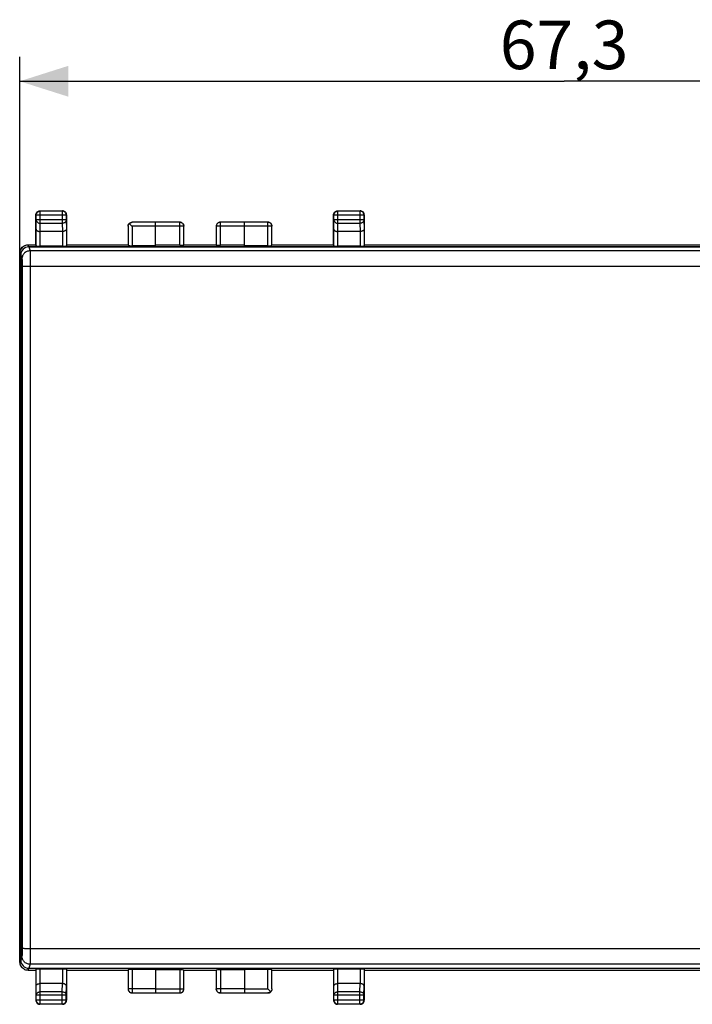
# Model space of a CAD drawing. Units: millimetres. Extents: x -136 to 12, y -37 to 33.
# Drawn here: x -71 to -30, y -37 to 23 of the extents above; entities that cross this region are included whole.
import ezdxf

# ---------------------------------------------------------------- set-up
doc = ezdxf.new("R2010")
doc.units = ezdxf.units.MM
doc.header["$LTSCALE"] = 16.335
doc.layers.get('0').update_dxf_attribs({"linetype": 'CONTINUOUS'})
doc.layers.add('DRAFT', color=7, linetype='CONTINUOUS')
doc.layers.add('RACCORDO', color=7, linetype='CONTINUOUS')
doc.styles.get("Standard").update_dxf_attribs({"font": 'txt', "width": 0.8})
doc.dimstyles.new('DIMSTYLE_1', dxfattribs={"dimtxt": 3, "dimasz": 3, "dimexe": 1.5, "dimexo": 0.5, "dimgap": 0.75, "dimtad": 1, "dimtxsty": 'STANDARD', "dimblk": '_FILLED', "dimblk1": '_FILLED', "dimblk2": '_FILLED', "dimcen": 0.09, "dimadec": 0, "dimazin": 0, "dimtfac": 1, "dimtofl": 0, "dimtmove": 0, "dimatfit": 3, "dimldrblk": '_FILLED', "dimfxl": 1, "dimtolj": 1, "dimarcsym": 0})

# ---------------------------------------------------------------- blocks, each defined once
blk = doc.blocks.new('_FILLED')
at = {"color": 0, "linetype": 'BYBLOCK'}
blk.add_solid([(0, 0), (-1, 0.317), (-1, -0.317)], dxfattribs=at)
blk = doc.blocks.new('*D0')
at = {"color": 7, "linetype": 'CONTINUOUS'}
for p, q in [((-71.259, 5.204), (-71.259, 21.033)), ((-3.959, 5.204), (-3.959, 21.033)), ((-71.259, 19.533), (-37.609, 19.533)), ((-3.959, 19.533), (-37.609, 19.533))]:
    blk.add_line(p, q, dxfattribs=at)
at = {"color": 7, "linetype": 'CONTINUOUS', "xscale": 3, "yscale": 3, "zscale": 3, "rotation": 180}
blk.add_blockref('_FILLED', (-71.259, 19.533), dxfattribs=at)
at = {"color": 7, "linetype": 'CONTINUOUS', "xscale": 3, "yscale": 3, "zscale": 3}
blk.add_blockref('_FILLED', (-3.959, 19.533), dxfattribs=at)
at = {"color": 7, "linetype": 'CONTINUOUS', "insert": (-37.609, 23.283), "char_height": 3, "width": 12.85714, "attachment_point": 2, "line_spacing_factor": 0.9}
blk.add_mtext('67,3', dxfattribs=at)

msp = doc.modelspace()

# ---------------------------------------------------------------- linework, layer by layer
at = {"color": 7, "linetype": 'CONTINUOUS'}
for p, q in [((-70.259, 11.283), (-70.255, 11.326)), ((-70.259, 9.433), (-70.259, 11.283)), ((-70.239, 10.977), (-70.239, 11.263)), ((-70.2, 11.443), (-70.169, 11.474)), ((-70.009, 11.533), (-68.609, 11.533)), ((-68.628, 11.513), (-69.989, 11.513)), ((-68.417, 11.443), (-68.448, 11.474)), ((-68.378, 11.263), (-68.378, 10.977)), ((-68.359, 11.283), (-68.362, 11.326)), ((-68.359, 11.283), (-68.359, 9.433)), ((-51.859, 11.283), (-51.855, 11.326)), ((-51.859, 9.433), (-51.859, 11.283)), ((-51.839, 10.977), (-51.839, 11.263)), ((-51.8, 11.443), (-51.769, 11.474)), ((-51.609, 11.533), (-50.209, 11.533)), ((-50.228, 11.513), (-51.589, 11.513)), ((-50.017, 11.443), (-50.048, 11.474)), ((-49.978, 11.263), (-49.978, 10.977)), ((-49.959, 11.283), (-49.962, 11.326)), ((-49.959, 11.283), (-49.959, 9.433)), ((-70.248, 9.367), (-70.248, 10.4)), ((-68.369, 10.4), (-68.369, 9.367)), ((-64.552, 10.576), (-64.552, 9.393)), ((-62.859, 10.826), (-64.302, 10.826)), ((-61.361, 10.83), (-62.859, 10.83)), ((-62.859, 9.38), (-62.859, 10.826)), ((-61.111, 9.419), (-61.111, 10.58)), ((-59.106, 10.58), (-59.106, 9.419)), ((-57.359, 10.83), (-58.856, 10.83)), ((-57.359, 9.38), (-57.359, 10.826)), ((-55.915, 10.826), (-57.359, 10.826)), ((-55.717, 10.743), (-55.748, 10.774)), ((-55.665, 9.393), (-55.665, 10.576)), ((-51.848, 9.367), (-51.848, 10.4)), ((-49.969, 10.4), (-49.969, 9.367)), ((-68.621, 10.255), (-69.997, 10.255)), ((-50.221, 10.255), (-51.597, 10.255)), ((-70.741, 9.433), (-70.259, 9.433)), ((-4.519, 9.302), (-70.698, 9.302)), ((-68.619, 9.354), (-69.998, 9.354)), ((-68.359, 9.433), (-64.559, 9.433)), ((-62.859, 9.38), (-64.302, 9.38)), ((-61.361, 9.406), (-62.859, 9.406)), ((-61.109, 9.433), (-59.109, 9.433)), ((-57.359, 9.406), (-58.856, 9.406)), ((-55.915, 9.38), (-57.359, 9.38)), ((-55.659, 9.433), (-51.859, 9.433)), ((-50.219, 9.354), (-51.598, 9.354)), ((-49.959, 9.433), (-25.259, 9.433)), ((-71.259, -34.85), (-71.259, 8.915)), ((-71.197, 8.801), (-71.197, -34.736)), ((-70.698, -35.236), (-4.519, -35.236)), ((-70.741, -35.367), (-70.259, -35.367)), ((-70.259, -35.367), (-70.259, -37.217)), ((-70.248, -36.334), (-70.248, -35.302)), ((-68.619, -35.289), (-69.998, -35.289)), ((-68.369, -35.302), (-68.369, -36.334)), ((-68.359, -35.367), (-68.359, -37.217)), ((-68.359, -35.367), (-64.559, -35.367)), ((-64.552, -35.328), (-64.552, -36.511)), ((-62.859, -35.315), (-64.302, -35.315)), ((-62.859, -35.315), (-62.859, -36.761)), ((-61.361, -35.341), (-62.859, -35.341)), ((-61.111, -36.515), (-61.111, -35.354)), ((-61.109, -35.367), (-59.109, -35.367)), ((-59.106, -35.354), (-59.106, -36.515)), ((-57.359, -35.341), (-58.856, -35.341)), ((-57.359, -35.315), (-57.359, -36.761)), ((-55.915, -35.315), (-57.359, -35.315)), ((-55.665, -36.511), (-55.665, -35.328)), ((-55.659, -35.367), (-51.859, -35.367)), ((-51.859, -35.367), (-51.859, -37.217)), ((-51.848, -36.334), (-51.848, -35.302)), ((-50.219, -35.289), (-51.598, -35.289)), ((-49.969, -35.302), (-49.969, -36.334)), ((-49.959, -35.367), (-25.259, -35.367)), ((-49.959, -35.367), (-49.959, -37.217)), ((-68.619, -36.19), (-69.998, -36.19)), ((-50.219, -36.19), (-51.598, -36.19)), ((-70.239, -37.198), (-70.239, -36.912)), ((-68.378, -37.198), (-68.378, -36.912)), ((-64.5, -36.678), (-64.469, -36.709)), ((-64.302, -36.761), (-62.859, -36.761)), ((-62.859, -36.765), (-61.361, -36.765)), ((-58.856, -36.765), (-57.359, -36.765)), ((-57.359, -36.761), (-55.915, -36.761)), ((-51.839, -37.198), (-51.839, -36.912)), ((-49.978, -37.198), (-49.978, -36.912)), ((-70.259, -37.217), (-70.255, -37.261)), ((-70.2, -37.378), (-70.169, -37.409)), ((-68.609, -37.467), (-70.009, -37.467)), ((-69.989, -37.448), (-68.628, -37.448)), ((-68.609, -37.467), (-68.565, -37.464)), ((-68.448, -37.409), (-68.417, -37.378)), ((-51.859, -37.217), (-51.855, -37.261)), ((-51.8, -37.378), (-51.769, -37.409)), ((-50.209, -37.467), (-51.609, -37.467)), ((-51.589, -37.448), (-50.228, -37.448)), ((-50.209, -37.467), (-50.165, -37.464)), ((-50.048, -37.409), (-50.017, -37.378))]:
    msp.add_line(p, q, dxfattribs=at)
at = {"color": 253, "linetype": 'CONTINUOUS'}
for p, q in [((-70.239, 11.263), (-70.259, 11.283)), ((-70.248, 10.4), (-70.239, 10.977)), ((-68.378, 11.263), (-70.239, 11.263)), ((-68.378, 10.977), (-70.239, 10.977)), ((-69.989, 11.513), (-70.009, 11.533)), ((-69.989, 10.761), (-69.989, 11.513)), ((-68.609, 11.533), (-68.628, 11.513)), ((-68.628, 11.513), (-68.628, 10.761)), ((-68.359, 11.283), (-68.378, 11.263)), ((-68.378, 10.977), (-68.369, 10.4)), ((-51.839, 11.263), (-51.859, 11.283)), ((-51.848, 10.4), (-51.839, 10.977)), ((-49.978, 11.263), (-51.839, 11.263)), ((-49.978, 10.977), (-51.839, 10.977)), ((-51.589, 11.513), (-51.609, 11.533)), ((-51.589, 10.761), (-51.589, 11.513)), ((-50.209, 11.533), (-50.228, 11.513)), ((-50.228, 11.513), (-50.228, 10.761)), ((-49.959, 11.283), (-49.978, 11.263)), ((-49.978, 10.977), (-49.969, 10.4)), ((-69.997, 10.255), (-69.989, 10.761)), ((-69.989, 10.761), (-68.628, 10.761)), ((-68.628, 10.761), (-68.621, 10.255)), ((-64.302, 10.576), (-64.302, 9.38)), ((-62.859, 10.576), (-64.302, 10.576)), ((-61.111, 10.58), (-62.859, 10.58)), ((-61.361, 9.406), (-61.361, 10.83)), ((-57.359, 10.58), (-59.106, 10.58)), ((-58.856, 9.406), (-58.856, 10.83)), ((-55.665, 10.576), (-57.359, 10.576)), ((-55.915, 9.38), (-55.915, 10.826)), ((-51.597, 10.255), (-51.589, 10.761)), ((-51.589, 10.761), (-50.228, 10.761)), ((-50.228, 10.761), (-50.221, 10.255)), ((-69.998, 9.354), (-69.998, 10.255)), ((-68.619, 10.255), (-68.619, 9.354)), ((-51.598, 9.354), (-51.598, 10.255)), ((-50.219, 10.255), (-50.219, 9.354)), ((-70.698, 9.302), (-70.741, 9.433)), ((-71.241, 8.932), (-71.259, 8.915)), ((-71.197, 8.801), (-71.241, 8.932)), ((-71.259, -34.85), (-71.241, -34.867)), ((-71.241, -34.867), (-71.197, -34.736)), ((-70.741, -35.367), (-70.698, -35.236)), ((-69.998, -36.19), (-69.998, -35.289)), ((-68.619, -35.289), (-68.619, -36.19)), ((-64.302, -35.315), (-64.302, -36.761)), ((-61.361, -35.341), (-61.361, -36.765)), ((-58.856, -35.341), (-58.856, -36.765)), ((-55.915, -36.511), (-55.915, -35.315)), ((-51.598, -36.19), (-51.598, -35.289)), ((-50.219, -35.289), (-50.219, -36.19)), ((-70.239, -36.912), (-70.248, -36.334)), ((-69.989, -36.695), (-69.997, -36.19)), ((-68.628, -36.695), (-68.621, -36.19)), ((-68.378, -36.912), (-68.369, -36.334)), ((-51.839, -36.912), (-51.848, -36.334)), ((-51.589, -36.695), (-51.597, -36.19)), ((-50.228, -36.695), (-50.221, -36.19)), ((-49.978, -36.912), (-49.969, -36.334)), ((-68.378, -36.912), (-70.239, -36.912)), ((-69.989, -37.448), (-69.989, -36.695)), ((-68.628, -36.695), (-69.989, -36.695)), ((-68.628, -37.448), (-68.628, -36.695)), ((-62.859, -36.511), (-64.552, -36.511)), ((-62.859, -36.515), (-61.111, -36.515)), ((-57.359, -36.515), (-59.106, -36.515)), ((-57.359, -36.511), (-55.915, -36.511)), ((-49.978, -36.912), (-51.839, -36.912)), ((-50.228, -36.695), (-51.589, -36.695)), ((-51.589, -37.448), (-51.589, -36.695)), ((-50.228, -37.448), (-50.228, -36.695)), ((-70.259, -37.217), (-70.239, -37.198)), ((-70.239, -37.198), (-68.378, -37.198)), ((-70.009, -37.467), (-69.989, -37.448)), ((-68.609, -37.467), (-68.628, -37.448)), ((-68.359, -37.217), (-68.378, -37.198)), ((-51.859, -37.217), (-51.839, -37.198)), ((-51.839, -37.198), (-49.978, -37.198)), ((-51.609, -37.467), (-51.589, -37.448)), ((-50.209, -37.467), (-50.228, -37.448)), ((-49.959, -37.217), (-49.978, -37.198))]:
    msp.add_line(p, q, dxfattribs=at)
at = {"color": 7, "linetype": 'CONTINUOUS'}
for points in [[(-70.255, 11.326), (-70.243, 11.368), (-70.225, 11.408), (-70.2, 11.443)], [(-70.239, 11.263), (-70.237, 11.296), (-70.23, 11.328), (-70.22, 11.359), (-70.205, 11.389), (-70.186, 11.417), (-70.164, 11.442), (-70.139, 11.463), (-70.111, 11.481), (-70.082, 11.495), (-70.052, 11.505), (-70.02, 11.511), (-69.989, 11.513)], [(-70.169, 11.474), (-70.134, 11.499), (-70.094, 11.518), (-70.052, 11.529), (-70.009, 11.533)], [(-68.378, 11.263), (-68.38, 11.296), (-68.387, 11.328), (-68.398, 11.359), (-68.412, 11.389), (-68.431, 11.417), (-68.454, 11.442), (-68.479, 11.463), (-68.506, 11.481), (-68.535, 11.495), (-68.565, 11.505), (-68.597, 11.511), (-68.628, 11.513)], [(-68.448, 11.474), (-68.484, 11.499), (-68.523, 11.518), (-68.565, 11.529), (-68.609, 11.533)], [(-68.362, 11.326), (-68.374, 11.368), (-68.392, 11.408), (-68.417, 11.443)], [(-51.855, 11.326), (-51.843, 11.368), (-51.825, 11.408), (-51.8, 11.443)], [(-51.839, 11.263), (-51.837, 11.296), (-51.83, 11.328), (-51.82, 11.359), (-51.805, 11.389), (-51.786, 11.417), (-51.764, 11.442), (-51.739, 11.463), (-51.711, 11.481), (-51.682, 11.495), (-51.652, 11.505), (-51.62, 11.511), (-51.589, 11.513)], [(-51.769, 11.474), (-51.734, 11.499), (-51.694, 11.518), (-51.652, 11.529), (-51.609, 11.533)], [(-49.978, 11.263), (-49.98, 11.296), (-49.987, 11.328), (-49.998, 11.359), (-50.012, 11.389), (-50.031, 11.417), (-50.054, 11.442), (-50.079, 11.463), (-50.106, 11.481), (-50.135, 11.495), (-50.165, 11.505), (-50.197, 11.511), (-50.228, 11.513)], [(-50.048, 11.474), (-50.084, 11.499), (-50.123, 11.518), (-50.165, 11.529), (-50.209, 11.533)], [(-49.962, 11.326), (-49.974, 11.368), (-49.992, 11.408), (-50.017, 11.443)], [(-70.248, 10.4), (-70.246, 10.383), (-70.24, 10.365), (-70.231, 10.348), (-70.217, 10.332), (-70.201, 10.317), (-70.18, 10.302), (-70.156, 10.289), (-70.13, 10.278), (-70.1, 10.268), (-70.067, 10.261), (-70.033, 10.257), (-69.997, 10.255)], [(-68.369, 10.4), (-68.372, 10.382), (-68.377, 10.365), (-68.387, 10.348), (-68.4, 10.332), (-68.417, 10.316), (-68.437, 10.302), (-68.461, 10.289), (-68.488, 10.278), (-68.517, 10.268), (-68.55, 10.262), (-68.584, 10.257), (-68.619, 10.255)], [(-64.559, 10.583), (-64.555, 10.626), (-64.543, 10.668)], [(-64.552, 10.576), (-64.551, 10.599), (-64.547, 10.621), (-64.542, 10.643), (-64.535, 10.663), (-64.527, 10.683), (-64.516, 10.702), (-64.505, 10.719), (-64.492, 10.736), (-64.477, 10.751)], [(-64.543, 10.668), (-64.525, 10.708), (-64.5, 10.743), (-64.469, 10.774), (-64.434, 10.799), (-64.394, 10.818), (-64.352, 10.829), (-64.309, 10.833)], [(-64.477, 10.751), (-64.462, 10.766), (-64.445, 10.779), (-64.428, 10.79), (-64.409, 10.801), (-64.389, 10.809), (-64.369, 10.816), (-64.347, 10.822), (-64.325, 10.825), (-64.302, 10.826)], [(-64.477, 10.751), (-64.459, 10.734), (-64.441, 10.716), (-64.422, 10.696), (-64.403, 10.677), (-64.383, 10.657), (-64.362, 10.636), (-64.342, 10.616), (-64.322, 10.596), (-64.302, 10.576)], [(-61.359, 10.833), (-61.315, 10.829), (-61.273, 10.818), (-61.234, 10.799), (-61.198, 10.774), (-61.167, 10.743), (-61.142, 10.708), (-61.124, 10.668), (-61.112, 10.626), (-61.109, 10.583)], [(-58.859, 10.833), (-58.902, 10.829), (-58.944, 10.818), (-58.984, 10.799), (-59.019, 10.774), (-59.05, 10.743), (-59.075, 10.708), (-59.093, 10.668), (-59.105, 10.626), (-59.109, 10.583)], [(-55.665, 10.576), (-55.667, 10.609), (-55.674, 10.641), (-55.684, 10.673), (-55.699, 10.702), (-55.718, 10.73), (-55.74, 10.755), (-55.765, 10.776), (-55.793, 10.794), (-55.822, 10.808), (-55.852, 10.818), (-55.884, 10.824), (-55.915, 10.826)], [(-55.748, 10.774), (-55.784, 10.799), (-55.823, 10.818), (-55.865, 10.829), (-55.909, 10.833)], [(-55.674, 10.668), (-55.692, 10.708), (-55.717, 10.743)], [(-55.659, 10.583), (-55.662, 10.626), (-55.674, 10.668)], [(-51.848, 10.4), (-51.846, 10.383), (-51.84, 10.365), (-51.831, 10.348), (-51.817, 10.332), (-51.801, 10.317), (-51.78, 10.302), (-51.756, 10.289), (-51.73, 10.278), (-51.7, 10.268), (-51.667, 10.261), (-51.633, 10.257), (-51.597, 10.255)], [(-49.969, 10.4), (-49.972, 10.382), (-49.977, 10.365), (-49.987, 10.348), (-50, 10.332), (-50.017, 10.316), (-50.037, 10.302), (-50.061, 10.289), (-50.088, 10.278), (-50.117, 10.268), (-50.15, 10.262), (-50.184, 10.257), (-50.219, 10.255)], [(-71.241, 8.932), (-71.237, 8.998), (-71.224, 9.062), (-71.203, 9.124), (-71.174, 9.182), (-71.138, 9.237), (-71.095, 9.286)], [(-71.095, 9.286), (-71.046, 9.329), (-70.991, 9.366), (-70.932, 9.395), (-70.87, 9.416), (-70.806, 9.428), (-70.741, 9.433)], [(-71.095, -35.221), (-71.138, -35.171), (-71.174, -35.117), (-71.203, -35.058), (-71.224, -34.996), (-71.237, -34.932), (-71.241, -34.867)], [(-70.741, -35.367), (-70.806, -35.363), (-70.87, -35.35), (-70.932, -35.329), (-70.991, -35.3), (-71.046, -35.264), (-71.095, -35.221)], [(-70.248, -36.334), (-70.246, -36.317), (-70.24, -36.299), (-70.23, -36.283), (-70.217, -36.267), (-70.201, -36.251), (-70.18, -36.237), (-70.157, -36.224), (-70.13, -36.212), (-70.1, -36.203), (-70.067, -36.196), (-70.033, -36.192), (-69.998, -36.19)], [(-68.369, -36.334), (-68.372, -36.317), (-68.377, -36.3), (-68.387, -36.283), (-68.4, -36.267), (-68.416, -36.251), (-68.437, -36.237), (-68.461, -36.224), (-68.488, -36.212), (-68.518, -36.203), (-68.55, -36.196), (-68.585, -36.191), (-68.621, -36.19)], [(-51.848, -36.334), (-51.846, -36.317), (-51.84, -36.299), (-51.83, -36.283), (-51.817, -36.267), (-51.801, -36.251), (-51.78, -36.237), (-51.757, -36.224), (-51.73, -36.212), (-51.7, -36.203), (-51.667, -36.196), (-51.633, -36.192), (-51.598, -36.19)], [(-49.969, -36.334), (-49.972, -36.317), (-49.977, -36.3), (-49.987, -36.283), (-50, -36.267), (-50.016, -36.251), (-50.037, -36.237), (-50.061, -36.224), (-50.088, -36.212), (-50.118, -36.203), (-50.15, -36.196), (-50.185, -36.191), (-50.221, -36.19)], [(-64.559, -36.517), (-64.555, -36.561), (-64.543, -36.603)], [(-64.552, -36.511), (-64.55, -36.543), (-64.543, -36.576), (-64.533, -36.607), (-64.518, -36.637), (-64.499, -36.665), (-64.477, -36.69), (-64.452, -36.711), (-64.424, -36.729), (-64.395, -36.743), (-64.365, -36.753), (-64.334, -36.759), (-64.302, -36.761)], [(-64.543, -36.603), (-64.525, -36.642), (-64.5, -36.678)], [(-64.469, -36.709), (-64.434, -36.734), (-64.394, -36.752), (-64.352, -36.764), (-64.309, -36.767)], [(-61.359, -36.767), (-61.315, -36.764), (-61.273, -36.752), (-61.234, -36.734), (-61.198, -36.709), (-61.167, -36.678), (-61.142, -36.642), (-61.124, -36.603), (-61.112, -36.561), (-61.109, -36.517)], [(-58.859, -36.767), (-58.902, -36.764), (-58.944, -36.752), (-58.984, -36.734), (-59.019, -36.709), (-59.05, -36.678), (-59.075, -36.642), (-59.093, -36.603), (-59.105, -36.561), (-59.109, -36.517)], [(-55.74, -36.686), (-55.758, -36.669), (-55.776, -36.65), (-55.795, -36.631), (-55.814, -36.611), (-55.835, -36.591), (-55.855, -36.571), (-55.875, -36.551), (-55.895, -36.531), (-55.915, -36.511)], [(-55.74, -36.686), (-55.755, -36.7), (-55.772, -36.713), (-55.789, -36.725), (-55.808, -36.735), (-55.828, -36.744), (-55.848, -36.751), (-55.87, -36.756), (-55.892, -36.759), (-55.915, -36.761)], [(-55.909, -36.767), (-55.865, -36.764), (-55.823, -36.752)], [(-55.823, -36.752), (-55.784, -36.734), (-55.748, -36.709), (-55.717, -36.678), (-55.692, -36.642), (-55.674, -36.603), (-55.662, -36.561), (-55.659, -36.517)], [(-55.665, -36.511), (-55.666, -36.534), (-55.67, -36.556), (-55.675, -36.577), (-55.682, -36.598), (-55.69, -36.618), (-55.701, -36.636), (-55.712, -36.654), (-55.726, -36.671), (-55.74, -36.686)], [(-70.255, -37.261), (-70.243, -37.303), (-70.225, -37.342), (-70.2, -37.378)], [(-70.239, -37.198), (-70.237, -37.23), (-70.23, -37.263), (-70.22, -37.294), (-70.205, -37.324), (-70.186, -37.352), (-70.164, -37.377), (-70.139, -37.398), (-70.111, -37.416), (-70.082, -37.43), (-70.052, -37.44), (-70.02, -37.446), (-69.989, -37.448)], [(-70.169, -37.409), (-70.134, -37.434), (-70.094, -37.452), (-70.052, -37.464), (-70.009, -37.467)], [(-68.628, -37.448), (-68.597, -37.446), (-68.565, -37.44), (-68.535, -37.43), (-68.506, -37.416), (-68.479, -37.398), (-68.454, -37.377), (-68.431, -37.352), (-68.412, -37.324), (-68.398, -37.294), (-68.387, -37.263), (-68.38, -37.23), (-68.378, -37.198)], [(-68.565, -37.464), (-68.523, -37.452), (-68.484, -37.434), (-68.448, -37.409)], [(-68.417, -37.378), (-68.392, -37.342), (-68.374, -37.303), (-68.362, -37.261), (-68.359, -37.217)], [(-51.855, -37.261), (-51.843, -37.303), (-51.825, -37.342), (-51.8, -37.378)], [(-51.839, -37.198), (-51.837, -37.23), (-51.83, -37.263), (-51.82, -37.294), (-51.805, -37.324), (-51.786, -37.352), (-51.764, -37.377), (-51.739, -37.398), (-51.711, -37.416), (-51.682, -37.43), (-51.652, -37.44), (-51.62, -37.446), (-51.589, -37.448)], [(-51.769, -37.409), (-51.734, -37.434), (-51.694, -37.452), (-51.652, -37.464), (-51.609, -37.467)], [(-50.228, -37.448), (-50.197, -37.446), (-50.165, -37.44), (-50.135, -37.43), (-50.106, -37.416), (-50.079, -37.398), (-50.054, -37.377), (-50.031, -37.352), (-50.012, -37.324), (-49.998, -37.294), (-49.987, -37.263), (-49.98, -37.23), (-49.978, -37.198)], [(-50.165, -37.464), (-50.123, -37.452), (-50.084, -37.434), (-50.048, -37.409)], [(-50.017, -37.378), (-49.992, -37.342), (-49.974, -37.303), (-49.962, -37.261), (-49.959, -37.217)]]:
    msp.add_lwpolyline(points, dxfattribs=at)
at = {"color": 253, "linetype": 'CONTINUOUS'}
for points in [[(-70.239, 10.977), (-70.237, 10.949), (-70.23, 10.921), (-70.219, 10.894), (-70.205, 10.869), (-70.186, 10.845), (-70.164, 10.824), (-70.14, 10.805), (-70.113, 10.789), (-70.083, 10.777), (-70.053, 10.768), (-70.021, 10.762), (-69.989, 10.761)], [(-68.378, 10.977), (-68.38, 10.949), (-68.387, 10.921), (-68.398, 10.894), (-68.412, 10.869), (-68.431, 10.845), (-68.453, 10.824), (-68.477, 10.805), (-68.505, 10.789), (-68.534, 10.777), (-68.564, 10.768), (-68.596, 10.762), (-68.628, 10.761)], [(-51.839, 10.977), (-51.837, 10.949), (-51.83, 10.921), (-51.819, 10.894), (-51.805, 10.869), (-51.786, 10.845), (-51.764, 10.824), (-51.74, 10.805), (-51.713, 10.789), (-51.683, 10.777), (-51.653, 10.768), (-51.621, 10.762), (-51.589, 10.761)], [(-49.978, 10.977), (-49.98, 10.949), (-49.987, 10.921), (-49.998, 10.894), (-50.012, 10.869), (-50.031, 10.845), (-50.053, 10.824), (-50.077, 10.805), (-50.105, 10.789), (-50.134, 10.777), (-50.164, 10.768), (-50.196, 10.762), (-50.228, 10.761)], [(-61.111, 10.58), (-61.113, 10.613), (-61.119, 10.645), (-61.13, 10.676), (-61.144, 10.705), (-61.162, 10.733), (-61.184, 10.757), (-61.209, 10.779), (-61.236, 10.797), (-61.265, 10.811), (-61.296, 10.822), (-61.328, 10.828), (-61.361, 10.83)], [(-58.856, 10.83), (-58.889, 10.828), (-58.921, 10.822), (-58.952, 10.811), (-58.981, 10.797), (-59.009, 10.779), (-59.033, 10.757), (-59.055, 10.733), (-59.073, 10.705), (-59.087, 10.676), (-59.098, 10.645), (-59.104, 10.613), (-59.106, 10.58)], [(-70.239, -36.912), (-70.237, -36.883), (-70.23, -36.856), (-70.219, -36.829), (-70.205, -36.803), (-70.186, -36.78), (-70.164, -36.758), (-70.14, -36.74), (-70.113, -36.724), (-70.083, -36.712), (-70.053, -36.703), (-70.021, -36.697), (-69.989, -36.695)], [(-68.628, -36.695), (-68.596, -36.697), (-68.564, -36.703), (-68.534, -36.712), (-68.505, -36.724), (-68.477, -36.74), (-68.453, -36.758), (-68.431, -36.78), (-68.412, -36.803), (-68.398, -36.829), (-68.387, -36.856), (-68.38, -36.883), (-68.378, -36.912)], [(-61.361, -36.765), (-61.328, -36.763), (-61.296, -36.757), (-61.265, -36.746), (-61.236, -36.732), (-61.209, -36.713), (-61.184, -36.692), (-61.162, -36.667), (-61.144, -36.64), (-61.13, -36.611), (-61.119, -36.58), (-61.113, -36.548), (-61.111, -36.515)], [(-59.106, -36.515), (-59.104, -36.548), (-59.098, -36.58), (-59.087, -36.611), (-59.073, -36.64), (-59.055, -36.667), (-59.033, -36.692), (-59.009, -36.713), (-58.981, -36.732), (-58.952, -36.746), (-58.921, -36.757), (-58.889, -36.763), (-58.856, -36.765)], [(-51.839, -36.912), (-51.837, -36.883), (-51.83, -36.856), (-51.819, -36.829), (-51.805, -36.803), (-51.786, -36.78), (-51.764, -36.758), (-51.74, -36.74), (-51.713, -36.724), (-51.683, -36.712), (-51.653, -36.703), (-51.621, -36.697), (-51.589, -36.695)], [(-50.228, -36.695), (-50.196, -36.697), (-50.164, -36.703), (-50.134, -36.712), (-50.105, -36.724), (-50.077, -36.74), (-50.053, -36.758), (-50.031, -36.78), (-50.012, -36.803), (-49.998, -36.829), (-49.987, -36.856), (-49.98, -36.883), (-49.978, -36.912)]]:
    msp.add_lwpolyline(points, dxfattribs=at)
at = {"color": 7, "linetype": 'CONTINUOUS'}
for centre, major_axis, ratio, start_param, end_param in [((-70.758, 8.915), (0.354, 0.354), 0.999695, -4.712389, -3.926839), ((-70.697, 8.801), (-0.158, 0.475), 0.998478, 5.962135, 7.532018), ((-69.998, 9.367), (0.25, 0), 0.052408, -3.132866, -1.570796), ((-68.619, 9.367), (0.25, 0), 0.052408, -1.570796, -0.008727), ((-64.302, 9.393), (0.25, 0), 0.052408, -3.132866, -1.570796), ((-61.361, 9.42), (0.25, 0), 0.052408, -1.570796, -0.008727), ((-58.856, 9.42), (0.25, 0), 0.052408, -3.132866, -1.570796), ((-55.915, 9.393), (0.25, 0), 0.052408, -1.570796, -0.008727), ((-51.598, 9.367), (0.25, 0), 0.052408, -3.132866, -1.570796), ((-50.219, 9.367), (0.25, 0), 0.052408, -1.570796, -0.008727), ((-70.758, -34.85), (0.354, -0.354), 0.999695, -2.356347, -1.570796), ((-70.697, -34.736), (0.158, 0.475), 0.998478, 8.175945, 9.745828), ((-69.998, -35.302), (0.25, 0), 0.052408, 1.570796, 3.132866), ((-68.619, -35.302), (0.25, 0), 0.052408, 0.008727, 1.570796), ((-64.302, -35.328), (0.25, 0), 0.052408, 1.570796, 3.132866), ((-61.361, -35.354), (0.25, 0), 0.052408, 0.008727, 1.570796), ((-58.856, -35.354), (0.25, 0), 0.052408, 1.570796, 3.132866), ((-55.915, -35.328), (0.25, 0), 0.052408, 0.008727, 1.570796), ((-51.598, -35.302), (0.25, 0), 0.052408, 1.570796, 3.132866), ((-50.219, -35.302), (0.25, 0), 0.052408, 0.008727, 1.570796)]:
    msp.add_ellipse(centre, major_axis=major_axis, ratio=ratio, start_param=start_param, end_param=end_param, dxfattribs=at)
at = {"layer": 'DRAFT', "color": 7, "linetype": 'CONTINUOUS'}
for p, q in [((-71.173, 3.183), (-71.173, -3.117)), ((-71.15, 3.183), (-71.173, 3.183)), ((-71.15, 3.183), (-71.15, -3.117)), ((-71.15, -3.117), (-71.173, -3.117)), ((-71.173, -22.817), (-71.173, -29.117)), ((-71.15, -22.817), (-71.173, -22.817)), ((-71.15, -22.817), (-71.15, -29.117)), ((-71.15, -29.117), (-71.173, -29.117))]:
    msp.add_line(p, q, dxfattribs=at)
at = {"layer": 'RACCORDO', "color": 253, "linetype": 'CONTINUOUS'}
for p, q in [((-70.698, 9.302), (-70.617, 9.06)), ((-71.197, 8.801), (-71.117, 8.561)), ((-4.6, 9.06), (-70.617, 9.06)), ((-4.608, 8.104), (-70.609, 8.104)), ((-4.608, -34.038), (-70.609, -34.038)), ((-71.117, -34.495), (-71.197, -34.736)), ((-70.617, -34.995), (-70.698, -35.236)), ((-4.6, -34.995), (-70.617, -34.995))]:
    msp.add_line(p, q, dxfattribs=at)
at = {"layer": 'RACCORDO', "color": 7, "linetype": 'CONTINUOUS'}
for p, q in [((-70.698, 9.302), (-4.519, 9.302)), ((-71.197, -34.736), (-71.197, 8.801)), ((-70.698, -35.236), (-4.519, -35.236))]:
    msp.add_line(p, q, dxfattribs=at)
at = {"layer": 'RACCORDO', "color": 253, "linetype": 'CONTINUOUS'}
for points in [[(-70.617, 9.06), (-70.67, 9.057), (-70.721, 9.049), (-70.772, 9.036), (-70.821, 9.017), (-70.867, 8.993), (-70.911, 8.965), (-70.952, 8.932), (-70.989, 8.895), (-71.022, 8.854), (-71.05, 8.81), (-71.074, 8.764), (-71.093, 8.715), (-71.106, 8.665), (-71.115, 8.613), (-71.117, 8.561)], [(-71.117, 8.561), (-71.117, 8.558), (-71.116, 8.552), (-71.116, 8.544), (-71.115, 8.534), (-71.114, 8.521), (-71.114, 8.506), (-71.113, 8.489), (-71.113, 8.47), (-71.112, 8.449), (-71.112, 8.426), (-71.111, 8.4), (-71.111, 8.374), (-71.111, 8.346), (-71.11, 8.316), (-71.11, 8.285), (-71.11, 8.253), (-71.11, 8.22), (-71.109, 8.186), (-71.109, 8.152), (-71.109, 8.118)], [(-70.617, 9.06), (-70.617, 9.054), (-70.616, 9.043), (-70.616, 9.027), (-70.615, 9.006), (-70.614, 8.981), (-70.614, 8.951), (-70.613, 8.917), (-70.613, 8.878), (-70.612, 8.836), (-70.612, 8.79), (-70.611, 8.74), (-70.611, 8.686), (-70.611, 8.63), (-70.61, 8.571), (-70.61, 8.509), (-70.61, 8.445), (-70.61, 8.379), (-70.609, 8.312), (-70.609, 8.243), (-70.609, 8.174), (-70.609, 8.104)], [(-71.109, 8.118), (-71.106, 3.406), (-71.104, -1.271), (-71.102, -5.949), (-71.101, -10.628), (-71.101, -15.307), (-71.102, -19.986), (-71.104, -24.664), (-71.106, -29.341)], [(-70.609, 8.104), (-70.661, 8.103), (-70.712, 8.103), (-70.762, 8.103), (-70.81, 8.102), (-70.857, 8.101), (-70.9, 8.099), (-70.941, 8.098), (-70.978, 8.097), (-71.011, 8.095), (-71.039, 8.093), (-71.063, 8.091), (-71.082, 8.089), (-71.097, 8.087), (-71.105, 8.085), (-71.109, 8.083)], [(-70.609, 8.104), (-70.606, 3.423), (-70.604, -1.259), (-70.602, -5.942), (-70.601, -10.625), (-70.601, -15.309), (-70.602, -19.993), (-70.604, -24.676), (-70.606, -29.358), (-70.609, -34.038)], [(-71.106, -29.341), (-71.109, -34.052), (-71.109, -34.087), (-71.109, -34.121), (-71.11, -34.155), (-71.11, -34.188), (-71.11, -34.22), (-71.11, -34.25), (-71.111, -34.28), (-71.111, -34.308), (-71.111, -34.335), (-71.112, -34.36), (-71.112, -34.383), (-71.113, -34.405), (-71.113, -34.424), (-71.114, -34.441), (-71.114, -34.456), (-71.115, -34.469), (-71.116, -34.479), (-71.116, -34.487), (-71.117, -34.492), (-71.117, -34.495)], [(-70.609, -34.038), (-70.661, -34.038), (-70.712, -34.038), (-70.762, -34.037), (-70.81, -34.036), (-70.857, -34.035), (-70.9, -34.034), (-70.941, -34.033), (-70.978, -34.031), (-71.011, -34.029), (-71.039, -34.028), (-71.063, -34.026), (-71.082, -34.024), (-71.097, -34.022), (-71.105, -34.019), (-71.109, -34.017)], [(-70.609, -34.038), (-70.609, -34.108), (-70.609, -34.178), (-70.609, -34.246), (-70.61, -34.314), (-70.61, -34.38), (-70.61, -34.444), (-70.61, -34.505), (-70.611, -34.564), (-70.611, -34.621), (-70.611, -34.674), (-70.612, -34.724), (-70.612, -34.77), (-70.613, -34.813), (-70.613, -34.852), (-70.614, -34.886), (-70.614, -34.916), (-70.615, -34.941), (-70.616, -34.962), (-70.616, -34.978), (-70.617, -34.989), (-70.617, -34.995)], [(-70.617, -34.995), (-70.67, -34.992), (-70.721, -34.984), (-70.772, -34.97), (-70.821, -34.951), (-70.867, -34.928), (-70.911, -34.899), (-70.952, -34.866), (-70.989, -34.829), (-71.022, -34.789), (-71.05, -34.745), (-71.074, -34.698), (-71.093, -34.65), (-71.106, -34.599), (-71.115, -34.548), (-71.117, -34.495)]]:
    msp.add_lwpolyline(points, dxfattribs=at)
at = {"layer": 'RACCORDO', "color": 7, "linetype": 'CONTINUOUS'}
for centre, major_axis, start_param, end_param in [((-70.697, 8.801), (-0.158, 0.475), -0.32105, 1.248833), ((-70.697, -34.736), (0.158, 0.475), -4.390425, -2.820542)]:
    msp.add_ellipse(centre, major_axis=major_axis, ratio=0.998478, start_param=start_param, end_param=end_param, dxfattribs=at)

# ---------------------------------------------------------------- dimensions: what is measured, and where the dimension line sits
at = {"color": 7, "linetype": 'CONTINUOUS'}
dim = msp.add_linear_dim(base=(-71.259, 19.533), p1=(-3.959, 4.704), p2=(-71.259, 4.704), angle=180, dimstyle='DIMSTYLE_1', dxfattribs=at)
dim.commit()
dim.dimension.update_dxf_attribs({"geometry": '*D0', "text_midpoint": (-38.037, 19.533), "dimtype": 160})

doc.saveas('drawing.dxf')
